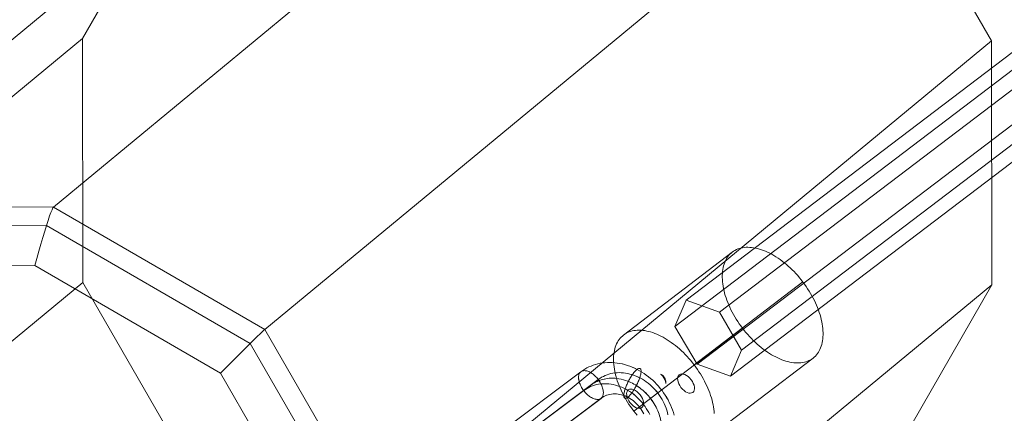
# Model space of a CAD drawing. Units: millimetres. Extents: x 2127 to 36727, y 5293 to 10592.
# Drawn here: x 16117 to 16294, y 7599 to 7670 of the extents above; entities that cross this region are included whole.
import ezdxf

# ---------------------------------------------------------------- set-up
doc = ezdxf.new("R2010")
doc.units = ezdxf.units.MM
for name, color, linetype, lineweight in [('mål', 3, 'Continuous', 13), ('robinia bjælke', 32, 'Continuous', 9), ('stål', 253, 'Continuous', 9), ('tai', 251, 'Continuous', 9), ('tov', 251, 'Continuous', 9)]:
    doc.layers.add(name, color=color, linetype=linetype, lineweight=lineweight)

# ---------------------------------------------------------------- blocks, each defined once
blk = doc.blocks.new('LE 20512 - rambuk-flat-1')
at = {"layer": 'robinia bjælke', "flags": 128}
for points in [[(7968.85, 2314.21), (7967.9, 2315.16), (7966.97, 2316.11), (7966.1, 2317.04), (7965.28, 2317.94), (7964.54, 2318.78), (7963.89, 2319.55), (7963.32, 2320.23), (7962.85, 2320.83), (7962.53, 2321.32), (7962.28, 2321.7), (7962.2, 2321.95), (7962.23, 2322.08), (8000.19, 2343.94), (8109.08, 2433.99), (8071.14, 2412.13)], [(8002.18, 2333.39), (8001.83, 2334.7), (8001.5, 2336.01), (8001.2, 2337.26), (8000.93, 2338.46), (8000.68, 2339.61), (8000.49, 2340.62), (8000.33, 2341.54), (8000.19, 2342.33), (8000.11, 2342.99), (8000.08, 2343.48), (8000.11, 2343.8), (8000.19, 2343.94), (8044.05, 2343.83), (8152.96, 2433.88), (8109.08, 2433.99)], [(8040.69, 2333.28), (8041.05, 2334.59), (8041.4, 2335.9), (8041.76, 2337.15), (8042.11, 2338.35), (8042.47, 2339.5), (8042.79, 2340.51), (8043.07, 2341.43), (8043.34, 2342.22), (8043.58, 2342.85), (8043.77, 2343.34), (8043.94, 2343.67), (8044.05, 2343.83), (8082.07, 2321.78), (8190.98, 2411.8), (8152.96, 2433.88)], [(7949.64, 2280.85), (7948.33, 2281.2), (7947.07, 2281.55), (7945.87, 2281.91), (7944.73, 2282.26), (7943.69, 2282.59), (7942.77, 2282.92), (7941.98, 2283.22), (7941.32, 2283.46), (7940.83, 2283.68), (7940.51, 2283.87), (7940.34, 2284.01), (7940.34, 2284.12), (7962.23, 2322.08), (8071.14, 2412.13), (8049.25, 2374.14)], [(8074.08, 2313.91), (8075.04, 2314.89), (8075.99, 2315.81), (8076.92, 2316.74), (8077.82, 2317.64), (8078.66, 2318.48), (8079.45, 2319.25), (8080.13, 2319.93), (8080.73, 2320.5), (8081.25, 2320.99), (8081.63, 2321.37), (8081.9, 2321.65), (8082.07, 2321.78), (8104.03, 2283.68), (8212.94, 2373.73), (8190.98, 2411.8)], [(7949.66, 2242.25), (7948.38, 2241.93), (7947.13, 2241.6), (7945.9, 2241.3), (7944.78, 2241.03), (7943.75, 2240.78), (7942.82, 2240.56), (7942.03, 2240.37), (7941.38, 2240.26), (7940.89, 2240.18), (7940.56, 2240.13), (7940.4, 2240.13), (7940.4, 2240.18), (7940.34, 2284.12), (8049.25, 2374.14), (8049.31, 2330.23)], [(8212.94, 2373.73), (8213, 2329.8)], [(7968.99, 2208.81), (7968.03, 2207.86), (7967.11, 2206.93), (7966.23, 2206.06), (7965.42, 2205.24), (7964.68, 2204.48), (7964.03, 2203.82), (7963.45, 2203.25), (7963.02, 2202.79), (7962.66, 2202.43), (7962.45, 2202.19), (7962.34, 2202.08), (7962.36, 2202.08), (7940.4, 2240.18), (8049.31, 2330.23), (8071.27, 2292.13)]]:
    blk.add_lwpolyline(points, dxfattribs=at)
for points in [[(8000.68, 2182.54), (7964.03, 2203.82), (7942.82, 2240.56), (7942.77, 2282.92), (7963.89, 2319.55), (8000.49, 2340.62), (8042.79, 2340.51), (8079.45, 2319.25), (8100.63, 2282.51), (8100.68, 2240.15), (8079.59, 2203.52), (8042.98, 2182.43)], [(8074.22, 2208.54), (8093.43, 2241.9), (8093.38, 2280.46), (8074.08, 2313.91), (8040.69, 2333.28), (8002.18, 2333.39), (7968.85, 2314.21), (7949.64, 2280.85), (7949.66, 2242.25), (7968.99, 2208.81), (8002.37, 2189.43), (8040.88, 2189.32), (8074.22, 2208.54)], [(8104.09, 2239.75), (8082.2, 2201.78), (8191.11, 2291.8), (8213, 2329.8), (8104.09, 2239.75)]]:
    blk.add_lwpolyline(points, close=True, dxfattribs=at)
at = {"layer": 'stål', "flags": 128}
for points in [[(8124.3, 2303.12), (8139, 2314.18), (8139.34, 2314.42), (8139.69, 2314.65), (8140.06, 2314.86), (8140.43, 2315.05), (8140.82, 2315.21), (8141.22, 2315.37), (8141.63, 2315.49), (8142.04, 2315.61), (8142.46, 2315.7), (8142.89, 2315.76), (8143.32, 2315.81), (8143.76, 2315.84), (8144.21, 2315.85), (8144.65, 2315.84), (8145.1, 2315.8), (8145.55, 2315.75), (8146, 2315.68), (8146.46, 2315.58), (8146.9, 2315.47), (8147.35, 2315.33), (8147.8, 2315.18), (8148.24, 2315), (8148.68, 2314.81), (8149.11, 2314.6), (8149.54, 2314.37), (8149.96, 2314.12), (8150.37, 2313.86), (8150.77, 2313.58), (8151.16, 2313.28), (8151.55, 2312.96), (8151.92, 2312.64), (8152.28, 2312.29), (8152.63, 2311.93), (8152.97, 2311.56), (8153.29, 2311.18), (8153.6, 2310.79), (8153.89, 2310.38), (8154.17, 2309.96), (8154.44, 2309.54), (8154.69, 2309.1), (8154.91, 2308.66), (8155.13, 2308.21), (8155.33, 2307.76), (8155.5, 2307.3), (8155.66, 2306.83), (8155.81, 2306.36)], [(8124.3, 2303.12), (8138.99, 2314.18), (8139.33, 2314.42), (8139.69, 2314.65), (8140.06, 2314.86), (8140.43, 2315.05), (8140.82, 2315.21), (8141.22, 2315.37), (8141.62, 2315.49), (8142.04, 2315.61), (8142.46, 2315.7), (8142.89, 2315.76), (8143.32, 2315.81), (8143.76, 2315.84), (8144.21, 2315.85), (8144.65, 2315.84), (8145.1, 2315.8), (8145.55, 2315.75), (8146, 2315.68), (8146.45, 2315.58), (8146.9, 2315.47), (8147.35, 2315.33), (8147.8, 2315.18), (8148.24, 2315), (8148.67, 2314.81), (8149.11, 2314.6), (8149.53, 2314.37), (8149.95, 2314.12), (8150.36, 2313.86), (8150.77, 2313.58), (8151.16, 2313.28), (8151.54, 2312.96), (8151.92, 2312.64), (8152.28, 2312.29), (8152.63, 2311.93), (8152.97, 2311.56), (8153.29, 2311.18), (8153.6, 2310.79), (8153.89, 2310.38), (8154.17, 2309.96), (8154.43, 2309.54), (8154.68, 2309.1), (8154.91, 2308.66), (8155.12, 2308.21), (8155.32, 2307.76), (8155.5, 2307.3), (8155.66, 2306.83), (8155.8, 2306.36)], [(8127.41, 2301.72), (8142.11, 2312.78), (8142.4, 2312.99), (8142.71, 2313.18), (8143.03, 2313.35), (8143.35, 2313.5), (8143.69, 2313.63), (8144.04, 2313.75), (8144.4, 2313.84), (8144.76, 2313.91), (8145.13, 2313.97), (8145.51, 2314), (8145.88, 2314.02), (8146.27, 2314.01), (8146.65, 2313.98), (8147.04, 2313.93), (8147.42, 2313.86), (8147.81, 2313.77), (8148.2, 2313.66), (8148.58, 2313.53), (8148.96, 2313.38), (8149.33, 2313.21), (8149.7, 2313.03), (8150.07, 2312.82), (8150.42, 2312.6), (8150.77, 2312.36), (8151.11, 2312.11), (8151.44, 2311.84), (8151.75, 2311.55), (8152.06, 2311.25), (8152.35, 2310.94), (8152.63, 2310.61), (8152.9, 2310.27), (8153.15, 2309.92), (8153.39, 2309.56), (8153.61, 2309.19), (8153.81, 2308.82), (8154, 2308.44), (8154.17, 2308.04), (8154.32, 2307.65), (8154.46, 2307.25), (8154.57, 2306.85), (8154.67, 2306.44)], [(8127.42, 2301.72), (8142.11, 2312.78), (8142.4, 2312.99), (8142.71, 2313.18), (8143.03, 2313.35), (8143.36, 2313.5), (8143.7, 2313.63), (8144.04, 2313.75), (8144.4, 2313.84), (8144.76, 2313.91), (8145.13, 2313.97), (8145.51, 2314), (8145.89, 2314.02), (8146.27, 2314.01), (8146.66, 2313.98), (8147.04, 2313.93), (8147.43, 2313.86), (8147.82, 2313.77), (8148.2, 2313.66), (8148.58, 2313.53), (8148.96, 2313.38), (8149.34, 2313.21), (8149.71, 2313.03), (8150.07, 2312.82), (8150.42, 2312.6), (8150.77, 2312.36), (8151.11, 2312.11), (8151.44, 2311.84), (8151.76, 2311.55), (8152.06, 2311.25), (8152.36, 2310.94), (8152.64, 2310.61), (8152.9, 2310.27), (8153.15, 2309.92), (8153.39, 2309.56), (8153.61, 2309.19), (8153.82, 2308.82), (8154, 2308.44), (8154.17, 2308.04), (8154.32, 2307.65), (8154.46, 2307.25), (8154.57, 2306.85), (8154.67, 2306.44)], [(8124.8, 2299.73), (8139.5, 2310.79), (8139.79, 2311), (8140.1, 2311.19), (8140.41, 2311.36), (8140.74, 2311.52), (8141.08, 2311.65), (8141.43, 2311.76), (8141.78, 2311.86), (8142.15, 2311.93), (8142.52, 2311.98), (8142.89, 2312.02), (8143.27, 2312.03), (8143.66, 2312.02), (8144.04, 2311.99), (8144.43, 2311.94), (8144.81, 2311.87), (8145.2, 2311.78), (8145.59, 2311.67), (8145.97, 2311.54), (8146.35, 2311.39), (8146.72, 2311.23), (8147.09, 2311.04), (8147.45, 2310.83), (8147.81, 2310.61), (8148.16, 2310.37), (8148.5, 2310.12), (8148.82, 2309.85), (8149.14, 2309.56), (8149.45, 2309.26), (8149.74, 2308.95), (8150.02, 2308.62), (8150.29, 2308.28), (8150.54, 2307.93), (8150.77, 2307.57), (8151, 2307.21), (8151.2, 2306.83), (8151.39, 2306.45)], [(8124.8, 2299.73), (8139.49, 2310.79), (8139.79, 2311), (8140.09, 2311.19), (8140.41, 2311.36), (8140.74, 2311.52), (8141.08, 2311.65), (8141.43, 2311.76), (8141.78, 2311.86), (8142.14, 2311.93), (8142.52, 2311.98), (8142.89, 2312.02), (8143.27, 2312.03), (8143.65, 2312.02), (8144.04, 2311.99), (8144.43, 2311.94), (8144.81, 2311.87), (8145.2, 2311.78), (8145.58, 2311.67), (8145.96, 2311.54), (8146.35, 2311.39), (8146.72, 2311.23), (8147.09, 2311.04), (8147.45, 2310.83), (8147.81, 2310.61), (8148.15, 2310.37), (8148.49, 2310.12), (8148.82, 2309.85), (8149.14, 2309.56), (8149.45, 2309.26), (8149.74, 2308.95), (8150.02, 2308.62), (8150.29, 2308.28), (8150.54, 2307.93), (8150.77, 2307.57), (8150.99, 2307.21), (8151.2, 2306.83), (8151.39, 2306.45)], [(8127.91, 2298.33), (8142.6, 2309.39), (8142.84, 2309.56), (8143.09, 2309.7), (8143.35, 2309.83), (8143.62, 2309.94), (8143.9, 2310.03), (8144.19, 2310.1), (8144.48, 2310.15), (8144.78, 2310.18), (8145.09, 2310.19), (8145.4, 2310.18), (8145.7, 2310.15), (8146.02, 2310.1), (8146.33, 2310.02), (8146.64, 2309.93), (8146.94, 2309.82), (8147.24, 2309.69), (8147.54, 2309.54), (8147.83, 2309.37), (8148.11, 2309.19), (8148.39, 2308.99), (8148.65, 2308.77), (8148.9, 2308.54), (8149.15, 2308.3), (8149.37, 2308.04), (8149.59, 2307.77), (8149.79, 2307.49), (8149.98, 2307.2), (8150.14, 2306.9), (8150.3, 2306.59)], [(8127.92, 2298.33), (8142.61, 2309.39), (8142.84, 2309.56), (8143.09, 2309.7), (8143.36, 2309.83), (8143.63, 2309.94), (8143.91, 2310.03), (8144.19, 2310.1), (8144.49, 2310.15), (8144.79, 2310.18), (8145.09, 2310.19), (8145.4, 2310.18), (8145.71, 2310.15), (8146.02, 2310.1), (8146.33, 2310.02), (8146.64, 2309.93), (8146.95, 2309.82), (8147.25, 2309.69), (8147.54, 2309.54), (8147.83, 2309.37), (8148.12, 2309.19), (8148.39, 2308.99), (8148.65, 2308.77), (8148.91, 2308.54), (8149.15, 2308.3), (8149.37, 2308.04), (8149.59, 2307.77), (8149.79, 2307.49), (8149.98, 2307.2), (8150.15, 2306.9), (8150.3, 2306.59)]]:
    blk.add_lwpolyline(points, dxfattribs=at)
for points in [[(8139, 2314.18), (8139.1, 2314.25), (8139.22, 2314.3), (8139.34, 2314.34), (8139.46, 2314.37), (8139.6, 2314.38), (8139.74, 2314.37), (8139.9, 2314.36), (8140.05, 2314.32), (8140.21, 2314.28), (8140.37, 2314.22), (8140.54, 2314.14), (8140.7, 2314.05), (8140.87, 2313.95), (8141.04, 2313.84), (8141.2, 2313.72), (8141.36, 2313.58), (8141.52, 2313.44), (8141.68, 2313.28), (8141.83, 2313.12), (8141.98, 2312.95), (8142.11, 2312.77), (8142.25, 2312.59), (8142.37, 2312.41), (8142.48, 2312.22), (8142.59, 2312.03), (8142.68, 2311.83), (8142.76, 2311.64), (8142.84, 2311.44), (8142.9, 2311.25), (8142.95, 2311.06), (8142.99, 2310.88), (8143.01, 2310.7), (8143.03, 2310.53), (8143.03, 2310.36), (8143.02, 2310.2), (8142.99, 2310.05), (8142.96, 2309.92), (8142.91, 2309.79), (8142.85, 2309.67), (8142.78, 2309.56), (8142.7, 2309.47), (8142.6, 2309.39), (8142.5, 2309.32), (8142.39, 2309.27), (8142.27, 2309.23), (8142.14, 2309.2), (8142, 2309.19), (8141.86, 2309.2), (8141.71, 2309.22), (8141.55, 2309.25), (8141.39, 2309.3), (8141.23, 2309.36), (8141.06, 2309.43), (8140.9, 2309.52), (8140.73, 2309.62), (8140.56, 2309.73), (8140.4, 2309.86), (8140.24, 2309.99), (8140.08, 2310.14), (8139.92, 2310.29), (8139.77, 2310.45), (8139.63, 2310.62), (8139.49, 2310.8), (8139.36, 2310.98), (8139.24, 2311.17), (8139.12, 2311.36), (8139.02, 2311.55), (8138.92, 2311.74), (8138.84, 2311.94), (8138.76, 2312.13), (8138.7, 2312.32), (8138.65, 2312.51), (8138.61, 2312.69), (8138.59, 2312.87), (8138.57, 2313.04), (8138.57, 2313.21), (8138.58, 2313.37), (8138.61, 2313.52), (8138.64, 2313.66), (8138.69, 2313.79), (8138.75, 2313.9), (8138.82, 2314.01), (8138.9, 2314.1), (8139, 2314.18)], [(8139, 2314.18), (8139.1, 2314.25), (8139.21, 2314.3), (8139.33, 2314.34), (8139.46, 2314.37), (8139.6, 2314.38), (8139.74, 2314.37), (8139.89, 2314.36), (8140.05, 2314.32), (8140.21, 2314.28), (8140.37, 2314.22), (8140.53, 2314.14), (8140.7, 2314.05), (8140.87, 2313.95), (8141.03, 2313.84), (8141.2, 2313.72), (8141.36, 2313.58), (8141.52, 2313.44), (8141.68, 2313.28), (8141.83, 2313.12), (8141.97, 2312.95), (8142.11, 2312.77), (8142.24, 2312.59), (8142.36, 2312.41), (8142.48, 2312.22), (8142.58, 2312.03), (8142.68, 2311.83), (8142.76, 2311.64), (8142.84, 2311.44), (8142.9, 2311.25), (8142.95, 2311.06), (8142.98, 2310.88), (8143.01, 2310.7), (8143.03, 2310.53), (8143.03, 2310.36), (8143.01, 2310.2), (8142.99, 2310.05), (8142.95, 2309.92), (8142.91, 2309.79), (8142.85, 2309.67), (8142.78, 2309.56), (8142.69, 2309.47), (8142.6, 2309.39), (8142.5, 2309.32), (8142.38, 2309.27), (8142.26, 2309.23), (8142.13, 2309.2), (8142, 2309.19), (8141.85, 2309.2), (8141.7, 2309.22), (8141.55, 2309.25), (8141.39, 2309.3), (8141.23, 2309.36), (8141.06, 2309.43), (8140.9, 2309.52), (8140.73, 2309.62), (8140.56, 2309.73), (8140.4, 2309.86), (8140.23, 2309.99), (8140.08, 2310.14), (8139.92, 2310.29), (8139.77, 2310.45), (8139.62, 2310.62), (8139.49, 2310.8), (8139.35, 2310.98), (8139.23, 2311.17), (8139.12, 2311.36), (8139.01, 2311.55), (8138.92, 2311.74), (8138.83, 2311.94), (8138.76, 2312.13), (8138.7, 2312.32), (8138.65, 2312.51), (8138.61, 2312.69), (8138.58, 2312.87), (8138.57, 2313.04), (8138.57, 2313.21), (8138.58, 2313.37), (8138.6, 2313.52), (8138.64, 2313.66), (8138.69, 2313.79), (8138.75, 2313.9), (8138.82, 2314.01), (8138.9, 2314.1), (8139, 2314.18)], [(8146.91, 2309.43), (8146.95, 2309.41), (8147.01, 2309.4), (8147.07, 2309.41), (8147.14, 2309.42), (8147.21, 2309.45), (8147.29, 2309.49), (8147.36, 2309.54), (8147.45, 2309.6), (8147.54, 2309.67), (8147.63, 2309.75), (8147.72, 2309.85), (8147.82, 2309.95), (8147.91, 2310.06), (8148.02, 2310.18), (8148.12, 2310.3), (8148.22, 2310.44), (8148.32, 2310.58), (8148.42, 2310.73), (8148.52, 2310.88), (8148.62, 2311.05), (8148.72, 2311.21), (8148.82, 2311.38), (8148.91, 2311.55), (8149, 2311.72), (8149.09, 2311.9), (8149.17, 2312.08), (8149.25, 2312.25), (8149.33, 2312.43), (8149.4, 2312.6), (8149.47, 2312.77), (8149.53, 2312.94), (8149.59, 2313.11), (8149.64, 2313.27), (8149.68, 2313.43), (8149.72, 2313.57), (8149.76, 2313.72), (8149.78, 2313.86), (8149.8, 2313.99), (8149.82, 2314.11), (8149.82, 2314.22), (8149.82, 2314.32), (8149.82, 2314.42), (8149.8, 2314.5), (8149.78, 2314.58), (8149.76, 2314.64), (8149.73, 2314.69), (8149.69, 2314.73), (8149.65, 2314.77), (8149.59, 2314.78), (8149.54, 2314.79), (8149.48, 2314.79), (8149.41, 2314.77), (8149.34, 2314.74), (8149.26, 2314.7), (8149.18, 2314.65), (8149.1, 2314.59), (8149.01, 2314.52), (8148.92, 2314.44), (8148.83, 2314.35), (8148.73, 2314.25), (8148.63, 2314.14), (8148.53, 2314.02), (8148.43, 2313.89), (8148.33, 2313.75), (8148.23, 2313.61), (8148.13, 2313.46), (8148.03, 2313.31), (8147.93, 2313.15), (8147.83, 2312.98), (8147.73, 2312.81), (8147.64, 2312.64), (8147.55, 2312.47), (8147.46, 2312.3), (8147.37, 2312.12), (8147.3, 2311.94), (8147.22, 2311.77), (8147.14, 2311.59), (8147.08, 2311.42), (8147.02, 2311.25), (8146.96, 2311.08), (8146.91, 2310.93), (8146.86, 2310.77), (8146.82, 2310.62), (8146.79, 2310.47), (8146.77, 2310.33), (8146.75, 2310.21), (8146.73, 2310.09), (8146.72, 2309.97), (8146.72, 2309.87), (8146.73, 2309.77), (8146.74, 2309.69), (8146.76, 2309.62), (8146.79, 2309.55), (8146.82, 2309.5), (8146.86, 2309.46), (8146.91, 2309.43)], [(8146.91, 2309.43), (8146.96, 2309.41), (8147.01, 2309.4), (8147.07, 2309.41), (8147.14, 2309.42), (8147.21, 2309.45), (8147.29, 2309.49), (8147.37, 2309.54), (8147.45, 2309.6), (8147.54, 2309.67), (8147.63, 2309.75), (8147.72, 2309.85), (8147.82, 2309.95), (8147.92, 2310.06), (8148.02, 2310.18), (8148.12, 2310.3), (8148.22, 2310.44), (8148.32, 2310.58), (8148.42, 2310.73), (8148.52, 2310.88), (8148.62, 2311.05), (8148.72, 2311.21), (8148.82, 2311.38), (8148.91, 2311.55), (8149, 2311.72), (8149.09, 2311.9), (8149.18, 2312.08), (8149.26, 2312.25), (8149.33, 2312.43), (8149.41, 2312.6), (8149.47, 2312.77), (8149.53, 2312.94), (8149.59, 2313.11), (8149.64, 2313.27), (8149.69, 2313.43), (8149.73, 2313.57), (8149.76, 2313.72), (8149.79, 2313.86), (8149.81, 2313.99), (8149.82, 2314.11), (8149.83, 2314.22), (8149.83, 2314.32), (8149.82, 2314.42), (8149.81, 2314.5), (8149.79, 2314.58), (8149.76, 2314.64), (8149.73, 2314.69), (8149.69, 2314.73), (8149.65, 2314.77), (8149.6, 2314.78), (8149.54, 2314.79), (8149.48, 2314.79), (8149.41, 2314.77), (8149.34, 2314.74), (8149.26, 2314.7), (8149.19, 2314.65), (8149.1, 2314.59), (8149.01, 2314.52), (8148.92, 2314.44), (8148.83, 2314.35), (8148.73, 2314.25), (8148.64, 2314.14), (8148.53, 2314.02), (8148.43, 2313.89), (8148.33, 2313.75), (8148.23, 2313.61), (8148.13, 2313.46), (8148.03, 2313.31), (8147.93, 2313.15), (8147.83, 2312.98), (8147.73, 2312.81), (8147.64, 2312.64), (8147.55, 2312.47), (8147.46, 2312.3), (8147.38, 2312.12), (8147.3, 2311.94), (8147.22, 2311.77), (8147.15, 2311.59), (8147.08, 2311.42), (8147.02, 2311.25), (8146.96, 2311.08), (8146.91, 2310.93), (8146.87, 2310.77), (8146.83, 2310.62), (8146.79, 2310.47), (8146.77, 2310.33), (8146.75, 2310.21), (8146.74, 2310.09), (8146.73, 2309.97), (8146.73, 2309.87), (8146.73, 2309.77), (8146.75, 2309.69), (8146.77, 2309.62), (8146.79, 2309.55), (8146.82, 2309.5), (8146.86, 2309.46), (8146.91, 2309.43)]]:
    blk.add_lwpolyline(points, close=True, dxfattribs=at)
at = {"layer": 'tai', "flags": 128}
for points in [[(8126.1, 2300.72), (8140.8, 2311.79, -0.031353), (8141.43, 2312.2, -0.030592), (8142.09, 2312.52, -0.046703), (8143.21, 2312.87, -0.045394), (8144.41, 2313.02, -0.048886), (8145.84, 2312.92, -0.050508), (8147.43, 2312.48, -0.06754), (8149.59, 2311.28, -0.070672), (8151.59, 2309.3, -0.070672), (8152.96, 2306.84, -0.06754), (8153.53, 2304.44, -0.050508), (8153.53, 2302.8, -0.048886), (8153.24, 2301.4, -0.045394), (8152.78, 2300.27, -0.046706), (8152.14, 2299.29, -0.030589), (8151.65, 2298.74, -0.032504), (8151.06, 2298.23, -0.001145), (8151.04, 2298.22), (8136.34, 2287.15)], [(8126.1, 2300.72), (8140.8, 2311.79, -0.031353), (8141.42, 2312.2, -0.030592), (8142.09, 2312.52, -0.046703), (8143.2, 2312.87, -0.045394), (8144.41, 2313.02, -0.048886), (8145.84, 2312.92, -0.050508), (8147.42, 2312.48, -0.06754), (8149.58, 2311.28, -0.070672), (8151.58, 2309.3, -0.070672), (8152.96, 2306.84, -0.06754), (8153.53, 2304.44, -0.050508), (8153.53, 2302.8, -0.048886), (8153.24, 2301.4, -0.045394), (8152.78, 2300.27, -0.046706), (8152.14, 2299.29, -0.030589), (8151.65, 2298.74, -0.032504), (8151.06, 2298.23, -0.001145), (8151.04, 2298.22), (8136.34, 2287.15)]]:
    blk.add_lwpolyline(points, format="xyb", dxfattribs=at)
at = {"layer": 'tov', "flags": 128}
for points in [[(8862.1, 2861.93), (8157.96, 2327.05), (8163.96, 2324.88), (8868.1, 2859.81)], [(8159.9, 2315.52), (8155.9, 2322.35), (8860.1, 2857.28)], [(8163.96, 2324.88), (8167.9, 2318.05), (8872.1, 2852.98)], [(8165.9, 2313.4), (8159.9, 2315.52), (8864.04, 2850.45)], [(8167.9, 2318.05), (8165.9, 2313.4), (8870.04, 2848.28)], [(8146.67, 2320.79), (8166.24, 2335.72)], [(8159.38, 2315.42), (8178.95, 2330.35)], [(8155.9, 2322.35), (8157.96, 2327.05)], [(8163.01, 2306.65), (8162.98, 2307.04), (8162.93, 2307.44), (8162.87, 2307.84), (8162.8, 2308.25), (8162.71, 2308.66), (8162.6, 2309.09), (8162.48, 2309.51), (8162.34, 2309.93), (8162.19, 2310.36), (8162.03, 2310.79), (8161.85, 2311.22), (8161.66, 2311.65), (8161.45, 2312.08), (8161.24, 2312.51), (8161.01, 2312.94), (8160.77, 2313.36), (8160.51, 2313.78), (8160.25, 2314.19), (8159.97, 2314.6), (8159.69, 2315.01), (8159.39, 2315.4), (8159.08, 2315.8), (8158.77, 2316.18), (8158.45, 2316.55), (8158.12, 2316.92), (8157.78, 2317.28), (8157.44, 2317.62), (8157.09, 2317.95), (8156.73, 2318.28), (8156.38, 2318.59), (8156.01, 2318.89), (8155.65, 2319.17), (8155.27, 2319.45), (8154.9, 2319.7), (8154.53, 2319.95), (8154.15, 2320.18), (8153.78, 2320.39), (8153.4, 2320.59), (8153.03, 2320.77), (8152.65, 2320.94), (8152.29, 2321.09), (8151.92, 2321.22), (8151.55, 2321.34), (8151.19, 2321.43), (8150.84, 2321.51), (8150.49, 2321.58), (8150.14, 2321.62), (8149.81, 2321.65), (8149.48, 2321.66), (8149.15, 2321.65), (8148.84, 2321.63), (8148.53, 2321.58), (8148.23, 2321.52), (8147.95, 2321.45), (8147.67, 2321.35), (8147.41, 2321.24), (8147.15, 2321.11), (8146.91, 2320.96), (8146.68, 2320.79), (8146.46, 2320.61), (8146.25, 2320.42), (8146.06, 2320.21), (8145.88, 2319.98), (8145.72, 2319.74), (8145.56, 2319.48), (8145.42, 2319.22), (8145.3, 2318.93), (8145.19, 2318.63), (8145.1, 2318.32), (8145.03, 2318), (8144.96, 2317.67), (8144.91, 2317.33), (8144.88, 2316.97), (8144.86, 2316.6), (8144.86, 2316.23), (8144.88, 2315.85), (8144.91, 2315.46), (8144.96, 2315.06), (8145.02, 2314.66), (8145.09, 2314.25), (8145.18, 2313.84), (8145.29, 2313.42), (8145.41, 2313), (8145.55, 2312.57), (8145.7, 2312.14), (8145.86, 2311.71), (8146.04, 2311.28), (8146.23, 2310.85), (8146.43, 2310.42), (8146.65, 2310), (8146.88, 2309.57), (8147.12, 2309.15), (8147.38, 2308.73), (8147.64, 2308.31), (8147.92, 2307.9), (8148.2, 2307.5), (8148.5, 2307.1), (8148.81, 2306.71), (8149.12, 2306.33)], [(8148.51, 2307.08), (8168.09, 2322.01)], [(8161.22, 2301.71), (8180.8, 2316.64)]]:
    blk.add_lwpolyline(points, dxfattribs=at)
blk.add_lwpolyline([(8166.25, 2335.72), (8166.48, 2335.88), (8166.73, 2336.03), (8166.98, 2336.16), (8167.25, 2336.28), (8167.53, 2336.37), (8167.81, 2336.45), (8168.11, 2336.51), (8168.42, 2336.56), (8168.73, 2336.58), (8169.05, 2336.59), (8169.38, 2336.57), (8169.72, 2336.55), (8170.06, 2336.5), (8170.41, 2336.44), (8170.77, 2336.36), (8171.13, 2336.26), (8171.49, 2336.14), (8171.86, 2336.01), (8172.23, 2335.86), (8172.61, 2335.7), (8172.98, 2335.52), (8173.35, 2335.32), (8173.73, 2335.1), (8174.1, 2334.88), (8174.48, 2334.63), (8174.85, 2334.37), (8175.22, 2334.1), (8175.59, 2333.81), (8175.95, 2333.52), (8176.31, 2333.2), (8176.67, 2332.88), (8177.01, 2332.55), (8177.36, 2332.2), (8177.7, 2331.84), (8178.03, 2331.48), (8178.35, 2331.1), (8178.66, 2330.72), (8178.97, 2330.33), (8179.26, 2329.93), (8179.55, 2329.53), (8179.82, 2329.12), (8180.09, 2328.7), (8180.34, 2328.28), (8180.58, 2327.86), (8180.81, 2327.43), (8181.03, 2327.01), (8181.24, 2326.58), (8181.43, 2326.15), (8181.6, 2325.72), (8181.77, 2325.29), (8181.92, 2324.86), (8182.05, 2324.43), (8182.17, 2324.01), (8182.28, 2323.59), (8182.37, 2323.18), (8182.45, 2322.77), (8182.51, 2322.37), (8182.55, 2321.97), (8182.58, 2321.58), (8182.6, 2321.2), (8182.6, 2320.83), (8182.58, 2320.46), (8182.55, 2320.1), (8182.5, 2319.76), (8182.44, 2319.43), (8182.36, 2319.11), (8182.27, 2318.8), (8182.16, 2318.5), (8182.04, 2318.21), (8181.9, 2317.95), (8181.75, 2317.69), (8181.58, 2317.45), (8181.4, 2317.22), (8181.21, 2317.01), (8181.01, 2316.82), (8180.79, 2316.64), (8180.56, 2316.47), (8180.31, 2316.32), (8180.06, 2316.19), (8179.79, 2316.08), (8179.51, 2315.98), (8179.23, 2315.91), (8178.93, 2315.85), (8178.62, 2315.8), (8178.31, 2315.78), (8177.99, 2315.77), (8177.66, 2315.78), (8177.32, 2315.81), (8176.98, 2315.85), (8176.63, 2315.92), (8176.27, 2316), (8175.91, 2316.09), (8175.55, 2316.21), (8175.18, 2316.34), (8174.81, 2316.49), (8174.43, 2316.66), (8174.06, 2316.84), (8173.69, 2317.04), (8173.31, 2317.25), (8172.94, 2317.48), (8172.56, 2317.73), (8172.19, 2317.98), (8171.82, 2318.26), (8171.45, 2318.54), (8171.09, 2318.84), (8170.73, 2319.15), (8170.37, 2319.48), (8170.03, 2319.81), (8169.68, 2320.15), (8169.35, 2320.51), (8169.02, 2320.88), (8168.7, 2321.25), (8168.38, 2321.63), (8168.07, 2322.03), (8167.78, 2322.42), (8167.49, 2322.83), (8167.22, 2323.24), (8166.95, 2323.65), (8166.7, 2324.07), (8166.46, 2324.49), (8166.23, 2324.92), (8166.01, 2325.35), (8165.8, 2325.78), (8165.61, 2326.21), (8165.44, 2326.64), (8165.27, 2327.07), (8165.12, 2327.5), (8164.99, 2327.92), (8164.87, 2328.34), (8164.76, 2328.77), (8164.67, 2329.18), (8164.59, 2329.59), (8164.53, 2329.99), (8164.49, 2330.39), (8164.46, 2330.78), (8164.44, 2331.16), (8164.44, 2331.53), (8164.46, 2331.9), (8164.49, 2332.25), (8164.54, 2332.59), (8164.6, 2332.93), (8164.68, 2333.25), (8164.77, 2333.56), (8164.88, 2333.86), (8165, 2334.14), (8165.14, 2334.41), (8165.29, 2334.67), (8165.46, 2334.91), (8165.64, 2335.14), (8165.83, 2335.35), (8166.03, 2335.54), (8166.25, 2335.72)], close=True, dxfattribs=at)
at = {"layer": 'tov'}
for points in [[(8153.31, 2313.77, -0.166992), (8154.07, 2313.08, -0.11175), (8154.3, 2312.27, -0.02381), (8154.31, 2312.07)], [(8154.31, 2312.07, 0.141973), (8153.73, 2313.4, 0.072246), (8153.33, 2313.75, 0.004509), (8153.31, 2313.77)]]:
    blk.add_lwpolyline(points, format="xyb", dxfattribs=at)
for centre in [(8157.92, 2312.05), (8148.74, 2309.32)]:
    blk.add_ellipse(centre, major_axis=(-1.22, 1.59), ratio=0.571749, dxfattribs=at)

msp = doc.modelspace()

# ---------------------------------------------------------------- block references
at = {"layer": 'mål'}
msp.add_blockref('LE 20512 - rambuk-flat-1', (8078.78, 5292.77), dxfattribs=at)

doc.saveas('drawing.dxf')
